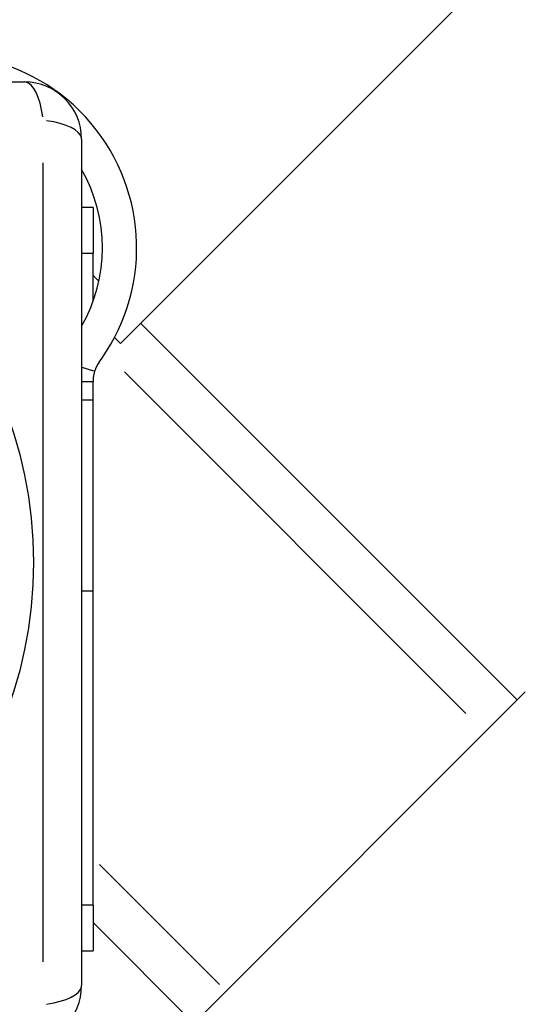
# Model space of a CAD drawing. Units: millimetres. Extents: x 6349 to 12874, y -1480 to 5297.
# Drawn here: x 8889 to 8933, y 1701 to 1787 of the extents above; entities that cross this region are included whole.
import ezdxf

# ---------------------------------------------------------------- set-up
doc = ezdxf.new("R2010")
doc.units = ezdxf.units.MM
doc.header["$LTSCALE"] = 50
doc.layers.add('Visible Edges(Speelwijzer)', color=7, linetype='Continuous', lineweight=25)
doc.layers.add('Visible Tangent Edges(Speelwijzer)', color=7, linetype='Continuous', lineweight=25)

msp = doc.modelspace()

# ---------------------------------------------------------------- linework, layer by layer
at = {"layer": 'Visible Edges(Speelwijzer)'}
for p, q in [((9694.64, 2555.486), (8897.839, 1758.685)), ((8815.421, 1781.564), (8889.421, 1781.564)), ((8894.421, 1776.564), (8894.421, 1702.564)), ((8895.421, 1770.6), (8894.421, 1770.6)), ((8895.421, 1770.6), (8895.421, 1766.6)), ((8895.421, 1762.376), (8895.421, 1766.6)), ((8895.925, 1764.135), (8895.421, 1764.639)), ((8932.525, 1727.535), (8899.607, 1760.453)), ((8897.839, 1758.685), (8897.302, 1759.222)), ((8895.963, 1757.074), (8896.191, 1757.4)), ((8895.421, 1755.353), (8894.421, 1755.353)), ((8895.421, 1753.777), (8895.421, 1755.353)), ((8895.421, 1737.071), (8895.421, 1753.777)), ((8894.421, 1737.071), (8895.421, 1737.071)), ((8895.421, 1709.6), (8895.421, 1737.071)), ((8904.948, 1699.958), (8933.232, 1728.242)), ((8895.421, 1709.6), (8895.421, 1705.6)), ((8895.421, 1708.07), (8904.241, 1699.251)), ((8894.421, 1705.6), (8895.421, 1705.6))]:
    msp.add_line(p, q, dxfattribs=at)
at = {"layer": 'Visible Edges(Speelwijzer)', "flags": 128}
msp.add_lwpolyline([(8895.56, 1756.256), (8895.546, 1756.21), (8895.533, 1756.165), (8895.52, 1756.12), (8895.509, 1756.074), (8895.498, 1756.029), (8895.488, 1755.984), (8895.478, 1755.939), (8895.47, 1755.894), (8895.462, 1755.849), (8895.455, 1755.804), (8895.449, 1755.76), (8895.443, 1755.718), (8895.438, 1755.678), (8895.434, 1755.639), (8895.431, 1755.601), (8895.428, 1755.566), (8895.426, 1755.533), (8895.424, 1755.501), (8895.423, 1755.471), (8895.422, 1755.444), (8895.421, 1755.418), (8895.421, 1755.394), (8895.421, 1755.373), (8895.421, 1755.353)], dxfattribs=at)
at = {"layer": 'Visible Edges(Speelwijzer)'}
for centre, radius, start, end in [((8882.389, 1767.064), 16.85, 325, 120.62921), ((8889.421, 1776.564), 5, 0, 90), ((8882.389, 1767.064), 13.85, 330.31398, 29.68602), ((8898.421, 1755.353), 3, 145, 162.5), ((8889.421, 1702.564), 5, 270, 0)]:
    msp.add_arc(centre, radius, start, end, dxfattribs=at)
at = {"layer": 'Visible Tangent Edges(Speelwijzer)'}
for p, q in [((8891.073, 1704.635), (8891.073, 1774.492)), ((8894.471, 1766.6), (8895.371, 1766.6)), ((8895.503, 1756.274), (8894.478, 1756.597)), ((8898.177, 1756.226), (8928.038, 1726.365)), ((8894.471, 1753.777), (8895.371, 1753.777)), ((8906.487, 1702.661), (8896.003, 1713.145)), ((8895.371, 1709.6), (8894.471, 1709.6))]:
    msp.add_line(p, q, dxfattribs=at)
msp.add_circle((8852.421, 1739.564), 37.781, dxfattribs=at)
for centre, major_axis, start_param, end_param in [((8889.421, 1776.564), (0, 5), 5.110777, 6.22148), ((8889.421, 1776.564), (5, 0), 0.061706, 1.172409), ((8889.421, 1702.564), (5, 0), 5.110777, 6.22148)]:
    msp.add_ellipse(centre, major_axis=major_axis, ratio=0.350008, start_param=start_param, end_param=end_param, dxfattribs=at)

doc.saveas('drawing.dxf')
